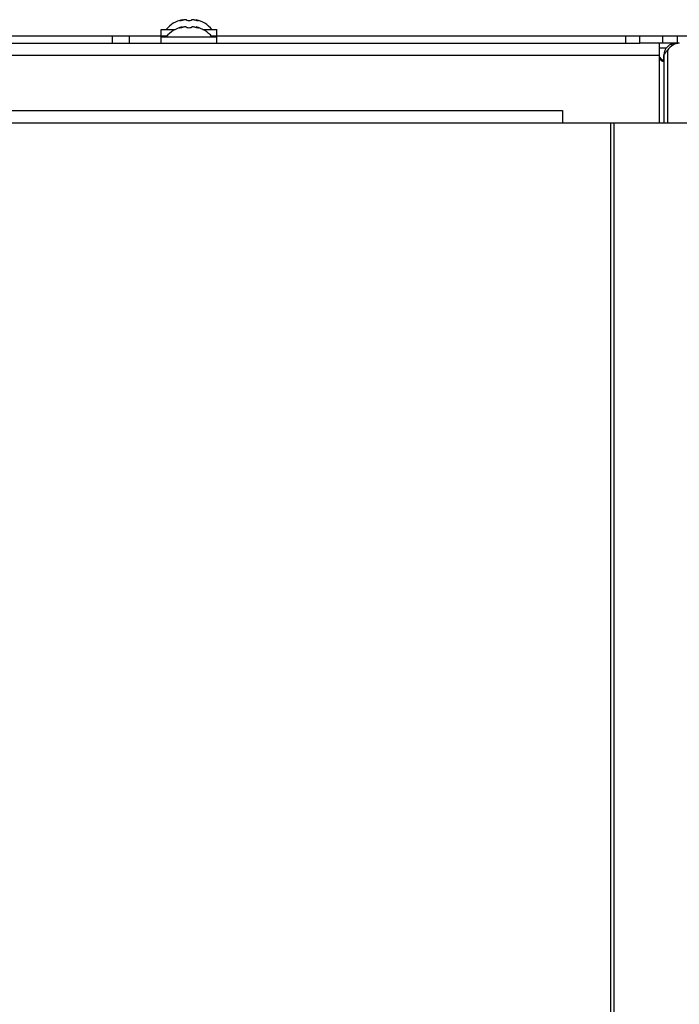
# Model space of a CAD drawing. Units: millimetres. Extents: x 0 to 420, y 0 to 297.
# Drawn here: x 85 to 99, y 237 to 258 of the extents above; entities that cross this region are included whole.
import ezdxf

# ---------------------------------------------------------------- set-up
doc = ezdxf.new("R2010")
doc.units = ezdxf.units.MM
doc.header["$LTSCALE"] = 23.1
doc.layers.get('0').update_dxf_attribs({"linetype": 'CONTINUOUS'})

msp = doc.modelspace()

# ---------------------------------------------------------------- linework, layer by layer
at = {"color": 7, "linetype": 'CONTINUOUS'}
for p, q in [((88.556, 257.911), (88.53, 257.903)), ((88.556, 257.761), (88.53, 257.753)), ((88.556, 257.896), (88.556, 257.911)), ((88.556, 257.746), (88.556, 257.761)), ((88.651, 257.902), (88.651, 257.903)), ((88.651, 257.752), (88.651, 257.753)), ((88.751, 257.903), (88.751, 257.902)), ((88.751, 257.753), (88.751, 257.752)), ((88.846, 257.896), (88.846, 257.911)), ((88.846, 257.911), (88.872, 257.903)), ((88.846, 257.746), (88.846, 257.761)), ((88.846, 257.761), (88.872, 257.753)), ((88.126, 257.573), (88.126, 257.708)), ((88.126, 257.708), (88.415, 257.708)), ((88.126, 257.423), (88.126, 257.558)), ((88.126, 257.558), (89.276, 257.558)), ((88.151, 257.573), (88.24, 257.573)), ((88.986, 257.708), (89.276, 257.708)), ((89.276, 257.573), (89.276, 257.708)), ((89.276, 257.423), (89.276, 257.558)), ((98.051, 257.423), (98.051, 257.573)), ((98.532, 257.423), (98.532, 257.573)), ((98.796, 257.423), (98.052, 257.423)), ((98.801, 257.423), (98.801, 257.412))]:
    msp.add_line(p, q, dxfattribs=at)
at = {"color": 9, "linetype": 'CONTINUOUS'}
for p, q in [((88.53, 257.89), (88.53, 257.903)), ((88.53, 257.74), (88.53, 257.753)), ((88.872, 257.89), (88.872, 257.903)), ((88.872, 257.74), (88.872, 257.753)), ((87.105, 257.573), (87.105, 257.423)), ((87.458, 257.573), (87.458, 257.423)), ((97.751, 257.573), (97.751, 257.423)), ((98.832, 257.423), (98.832, 257.573)), ((98.601, 257.323), (98.451, 257.323)), ((98.706, 257.405), (98.72, 257.371)), ((15.825, 257.173), (98.451, 257.173)), ((98.451, 257.173), (98.451, 255.773)), ((98.624, 257.273), (98.624, 255.773)), ((16.351, 255.773), (96.447, 255.773)), ((97.447, 231.198), (97.447, 255.773)), ((97.518, 231.198), (97.518, 255.773))]:
    msp.add_line(p, q, dxfattribs=at)
at = {"color": 3, "linetype": 'CONTINUOUS'}
for p, q in [((54.012, 257.573), (88.151, 257.573)), ((89.162, 257.573), (99.34, 257.573)), ((15.506, 257.423), (98.052, 257.423)), ((98.451, 257.423), (98.451, 257.173)), ((98.864, 257.423), (98.801, 257.423)), ((98.551, 257.173), (98.551, 255.773)), ((16.351, 256.023), (96.447, 256.023)), ((96.447, 256.023), (96.447, 255.773)), ((96.447, 255.773), (103.001, 255.773))]:
    msp.add_line(p, q, dxfattribs=at)
at = {"color": 7, "linetype": 'CONTINUOUS'}
for centre, radius, start, end in [((88.701, 257.305), 0.623, 103.4692, 139.7032), ((88.701, 257.155), 0.623, 103.4692, 139.7032), ((88.701, 257.305), 0.623, 40.2968, 76.5308), ((88.701, 257.155), 0.623, 40.2968, 76.5308), ((98.635, 257.291), 0.242, 246.3459, 247.7876)]:
    msp.add_arc(centre, radius, start, end, dxfattribs=at)
at = {"color": 3, "linetype": 'CONTINUOUS'}
msp.add_arc((98.801, 257.173), 0.25, 90, 180, dxfattribs=at)
at = {"color": 7, "linetype": 'CONTINUOUS'}
for points, knots in [([(88.58, 257.903), (88.571, 257.9), (88.555, 257.896), (88.531, 257.89), (88.517, 257.889), (88.503, 257.888), (88.503, 257.89)], [0, 0, 0, 0, 0.327607, 0.659687, 0.90636, 1, 1, 1, 1]), ([(88.503, 257.89), (88.503, 257.891), (88.506, 257.893), (88.514, 257.898), (88.523, 257.901), (88.53, 257.903)], [0, 0, 0, 0, 0.102434, 0.310664, 1, 1, 1, 1]), ([(88.58, 257.753), (88.571, 257.75), (88.555, 257.746), (88.531, 257.74), (88.517, 257.739), (88.503, 257.738), (88.503, 257.74)], [0, 0, 0, 0, 0.327607, 0.659687, 0.90636, 1, 1, 1, 1]), ([(88.503, 257.74), (88.503, 257.741), (88.506, 257.743), (88.514, 257.748), (88.523, 257.751), (88.53, 257.753)], [0, 0, 0, 0, 0.102434, 0.310664, 1, 1, 1, 1]), ([(88.628, 257.911), (88.616, 257.911), (88.599, 257.909), (88.583, 257.904), (88.58, 257.903)], [0, 0, 0, 0, 0.761011, 1, 1, 1, 1]), ([(88.628, 257.761), (88.616, 257.761), (88.599, 257.759), (88.583, 257.754), (88.58, 257.753)], [0, 0, 0, 0, 0.761011, 1, 1, 1, 1]), ([(88.651, 257.903), (88.651, 257.906), (88.641, 257.911), (88.634, 257.911), (88.628, 257.911)], [0, 0, 0, 0, 0.324922, 1, 1, 1, 1]), ([(88.651, 257.753), (88.651, 257.756), (88.641, 257.761), (88.634, 257.761), (88.628, 257.761)], [0, 0, 0, 0, 0.324922, 1, 1, 1, 1]), ([(88.751, 257.903), (88.751, 257.9), (88.746, 257.895), (88.729, 257.89), (88.701, 257.887), (88.672, 257.89), (88.656, 257.895), (88.651, 257.9), (88.651, 257.903)], [0, 0, 0, 0, 0.06014, 0.167226, 0.499929, 0.832647, 0.939821, 1, 1, 1, 1]), ([(88.751, 257.753), (88.751, 257.75), (88.746, 257.745), (88.729, 257.74), (88.701, 257.737), (88.672, 257.74), (88.656, 257.745), (88.651, 257.75), (88.651, 257.753)], [0, 0, 0, 0, 0.06014, 0.167226, 0.499929, 0.832647, 0.939821, 1, 1, 1, 1]), ([(88.773, 257.911), (88.768, 257.911), (88.76, 257.911), (88.751, 257.906), (88.751, 257.903)], [0, 0, 0, 0, 0.675119, 1, 1, 1, 1]), ([(88.773, 257.761), (88.768, 257.761), (88.76, 257.761), (88.751, 257.756), (88.751, 257.753)], [0, 0, 0, 0, 0.675119, 1, 1, 1, 1]), ([(88.822, 257.903), (88.818, 257.904), (88.802, 257.909), (88.786, 257.911), (88.773, 257.911)], [0, 0, 0, 0, 0.239007, 1, 1, 1, 1]), ([(88.822, 257.753), (88.818, 257.754), (88.802, 257.759), (88.786, 257.761), (88.773, 257.761)], [0, 0, 0, 0, 0.239007, 1, 1, 1, 1]), ([(88.898, 257.89), (88.898, 257.888), (88.884, 257.889), (88.871, 257.89), (88.846, 257.896), (88.83, 257.9), (88.822, 257.903)], [0, 0, 0, 0, 0.093613, 0.3402, 0.67228, 1, 1, 1, 1]), ([(88.898, 257.74), (88.898, 257.738), (88.884, 257.739), (88.871, 257.74), (88.846, 257.746), (88.83, 257.75), (88.822, 257.753)], [0, 0, 0, 0, 0.093613, 0.3402, 0.67228, 1, 1, 1, 1]), ([(88.872, 257.903), (88.878, 257.901), (88.887, 257.898), (88.895, 257.893), (88.898, 257.891), (88.898, 257.89)], [0, 0, 0, 0, 0.68926, 0.897521, 1, 1, 1, 1]), ([(88.872, 257.753), (88.878, 257.751), (88.887, 257.748), (88.895, 257.743), (88.898, 257.741), (88.898, 257.74)], [0, 0, 0, 0, 0.68926, 0.897521, 1, 1, 1, 1]), ([(98.451, 257.173), (98.451, 257.15), (98.475, 257.103), (98.516, 257.079), (98.538, 257.07)], [0, 0, 0, 0, 0.500684, 1, 1, 1, 1])]:
    msp.add_open_spline(points, degree=3, knots=knots, dxfattribs=at)
at = {"color": 3, "linetype": 'CONTINUOUS'}
for points, knots in [([(98.877, 257.423), (98.829, 257.423), (98.727, 257.392), (98.654, 257.317), (98.624, 257.273)], [0, 0, 0, 0, 0.47048, 1, 1, 1, 1]), ([(98.451, 257.173), (98.451, 257.147), (98.459, 257.106), (98.488, 257.064), (98.51, 257.05), (98.521, 257.05)], [0, 0, 0, 0, 0.523185, 0.781092, 1, 1, 1, 1]), ([(98.521, 257.05), (98.525, 257.05), (98.534, 257.052), (98.542, 257.063), (98.547, 257.076), (98.55, 257.098), (98.551, 257.127), (98.551, 257.151), (98.551, 257.163)], [0, 0, 0, 0, 0.096826, 0.194194, 0.305289, 0.429995, 0.706238, 1, 1, 1, 1]), ([(98.551, 257.173), (98.551, 257.177), (98.554, 257.185), (98.568, 257.206), (98.582, 257.223), (98.592, 257.236)], [0, 0, 0, 0, 0.136085, 0.347443, 1, 1, 1, 1]), ([(98.624, 257.273), (98.621, 257.27), (98.609, 257.259), (98.598, 257.246), (98.592, 257.236)], [0, 0, 0, 0, 0.261045, 1, 1, 1, 1])]:
    msp.add_open_spline(points, degree=3, knots=knots, dxfattribs=at)

doc.saveas('drawing.dxf')
